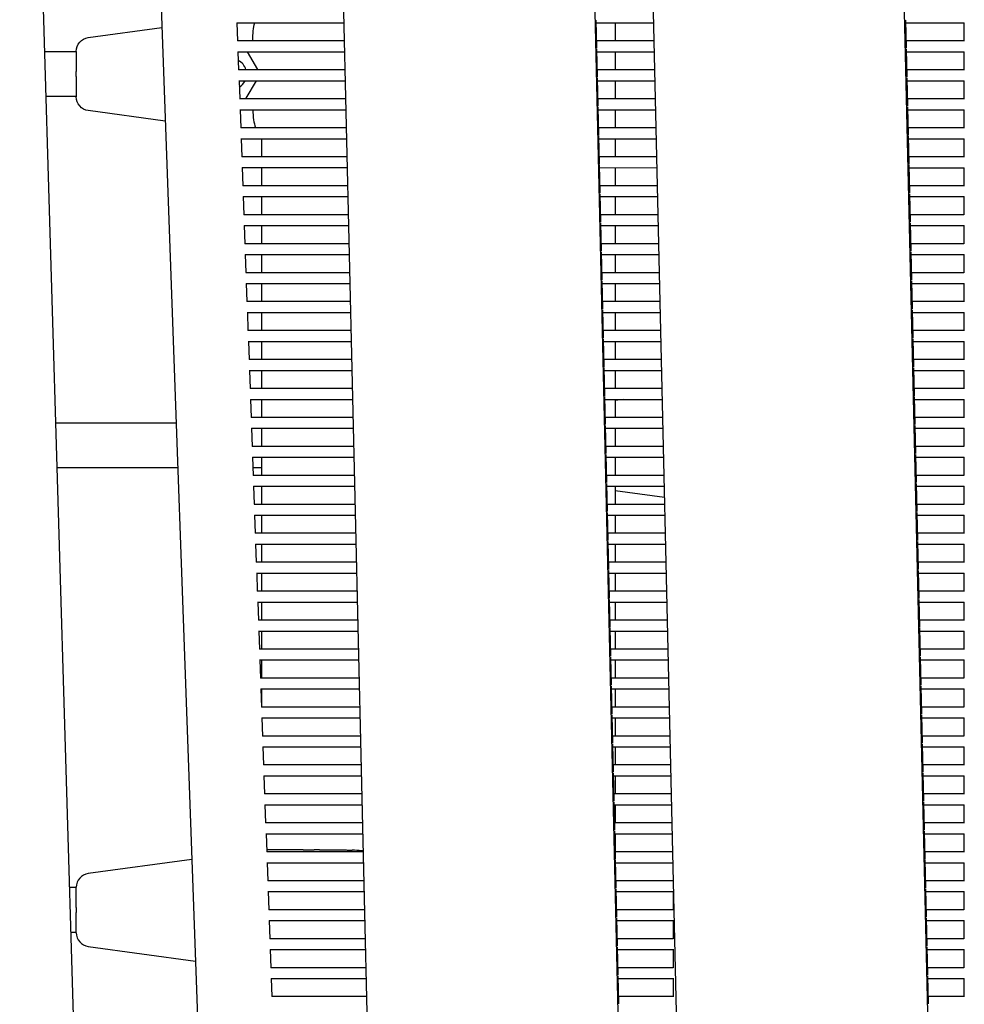
# Model space of a CAD drawing. Units: millimetres. Extents: x -5247 to 7707, y -6542 to 4547.
# Drawn here: x -2389 to -2051, y -1312 to -959 of the extents above; entities that cross this region are included whole.
import ezdxf

# ---------------------------------------------------------------- set-up
doc = ezdxf.new("R2010")
doc.units = ezdxf.units.MM
doc.layers.add('BSF_2D', color=7, linetype='Continuous')

# ---------------------------------------------------------------- blocks, each defined once
blk = doc.blocks.new('Berliner_LaGrange_SON1112_2D_Block')
at = {"layer": 'BSF_2D'}
for p, q in [((-2170.88, -1502.22), (-2197.09, -366.44)), ((-2176.07, -375.5), (-2148.87, -1554.18)), ((-2059.02, -1546.71), (-2085.6, -395.15)), ((-2286.35, -399.71), (-2261.36, -1482.2)), ((-2366.44, -1443.24), (-2389.46, -666.08)), ((-2349.12, -666.32), (-2321.49, -1437.47)), ((-2183.22, -959.12), (-2182.98, -969.15)), ((-2072.39, -959.12), (-2072.15, -969.16)), ((-2364.9, -965.34), (-2338.54, -961.75)), ((-2311.72, -960.09), (-2273.41, -960.09)), ((-2311.68, -960.09), (-2311.45, -966.58)), ((-2183.19, -960.09), (-2162.58, -960.09)), ((-2176.26, -960.09), (-2176.26, -966.46)), ((-2072.36, -960.09), (-2051.29, -960.09)), ((-2051.48, -960.09), (-2051.48, -966.66)), ((-2311.45, -966.46), (-2273.27, -966.46)), ((-2183.05, -966.46), (-2162.43, -966.46)), ((-2182.98, -969.49), (-2182.75, -979.53)), ((-2072.22, -966.46), (-2051.48, -966.46)), ((-2072.15, -969.49), (-2071.91, -979.53)), ((-2369.22, -970.43), (-2380.44, -970.43)), ((-2369.22, -970.3), (-2369.22, -977.57)), ((-2311.35, -970.46), (-2273.17, -970.46)), ((-2311.31, -970.46), (-2311.08, -976.95)), ((-2304.25, -976.83), (-2307.93, -970.46)), ((-2182.95, -970.46), (-2162.34, -970.46)), ((-2176.26, -970.46), (-2176.26, -976.84)), ((-2072.12, -970.46), (-2051.29, -970.46)), ((-2051.48, -970.46), (-2051.48, -977.03)), ((-2311.08, -976.83), (-2273.03, -976.83)), ((-2182.81, -976.84), (-2162.2, -976.84)), ((-2071.98, -976.84), (-2051.48, -976.84)), ((-2369.22, -979.29), (-2369.22, -977.57)), ((-2369.22, -979.29), (-2369.22, -986.57)), ((-2182.74, -979.86), (-2182.51, -989.9)), ((-2071.91, -979.87), (-2071.67, -989.9)), ((-2310.98, -980.83), (-2272.93, -980.83)), ((-2310.94, -980.83), (-2310.7, -987.32)), ((-2308.34, -987.11), (-2304.72, -980.83)), ((-2182.72, -980.84), (-2162.1, -980.84)), ((-2176.26, -980.84), (-2176.26, -987.21)), ((-2071.88, -980.84), (-2051.29, -980.84)), ((-2051.48, -980.84), (-2051.48, -987.41)), ((-2369.22, -986.43), (-2379.97, -986.43)), ((-2310.71, -987.21), (-2272.79, -987.21)), ((-2308.34, -987.11), (-2308.4, -987.21)), ((-2182.57, -987.21), (-2161.96, -987.21)), ((-2071.74, -987.21), (-2051.48, -987.21)), ((-2182.5, -990.24), (-2182.27, -1000.27)), ((-2071.67, -990.24), (-2071.44, -1000.27)), ((-2337.34, -995.28), (-2364.9, -991.52)), ((-2310.61, -991.21), (-2272.69, -991.21)), ((-2310.56, -991.21), (-2310.33, -997.7)), ((-2182.48, -991.21), (-2161.86, -991.21)), ((-2176.26, -991.21), (-2176.26, -997.58)), ((-2071.64, -991.21), (-2051.29, -991.21)), ((-2051.48, -991.21), (-2051.48, -997.78)), ((-2310.34, -997.58), (-2272.55, -997.58)), ((-2182.33, -997.58), (-2161.72, -997.58)), ((-2071.5, -997.58), (-2051.48, -997.58)), ((-2310.24, -1001.58), (-2272.46, -1001.58)), ((-2310.19, -1001.58), (-2309.96, -1008.07)), ((-2302.87, -1001.58), (-2302.87, -1007.95)), ((-2182.26, -1000.61), (-2182.03, -1010.65)), ((-2182.24, -1001.58), (-2161.62, -1001.58)), ((-2176.26, -1001.58), (-2176.26, -1007.95)), ((-2071.43, -1000.61), (-2071.2, -1010.65)), ((-2071.41, -1001.58), (-2051.29, -1001.58)), ((-2051.48, -1001.58), (-2051.48, -1008.15)), ((-2309.96, -1007.95), (-2272.31, -1007.95)), ((-2182.09, -1007.95), (-2161.48, -1007.96)), ((-2071.26, -1007.96), (-2051.48, -1007.96)), ((-2309.86, -1011.95), (-2272.22, -1011.95)), ((-2309.82, -1011.95), (-2309.59, -1018.44)), ((-2302.87, -1011.95), (-2302.87, -1018.33)), ((-2182.02, -1010.98), (-2181.79, -1021.02)), ((-2182, -1011.95), (-2161.38, -1011.96)), ((-2176.26, -1011.95), (-2176.26, -1018.33)), ((-2071.19, -1010.99), (-2070.96, -1021.02)), ((-2071.17, -1011.96), (-2051.29, -1011.96)), ((-2051.48, -1011.96), (-2051.48, -1018.53)), ((-2309.59, -1018.33), (-2272.07, -1018.33)), ((-2181.85, -1018.33), (-2161.24, -1018.33)), ((-2071.02, -1018.33), (-2051.48, -1018.33)), ((-2309.49, -1022.33), (-2271.98, -1022.33)), ((-2309.45, -1022.33), (-2309.22, -1028.82)), ((-2302.87, -1022.33), (-2302.87, -1028.7)), ((-2181.78, -1021.36), (-2181.55, -1031.39)), ((-2181.76, -1022.33), (-2161.15, -1022.33)), ((-2176.26, -1022.33), (-2176.26, -1028.7)), ((-2070.95, -1021.36), (-2070.72, -1031.39)), ((-2070.93, -1022.33), (-2051.29, -1022.33)), ((-2051.48, -1022.33), (-2051.48, -1028.9)), ((-2309.22, -1028.7), (-2271.83, -1028.7)), ((-2181.61, -1028.7), (-2161, -1028.7)), ((-2070.78, -1028.7), (-2051.48, -1028.7)), ((-2309.12, -1032.7), (-2271.74, -1032.7)), ((-2309.08, -1032.7), (-2308.85, -1039.19)), ((-2302.87, -1032.7), (-2302.87, -1039.07)), ((-2181.54, -1031.73), (-2181.31, -1041.76)), ((-2181.52, -1032.7), (-2160.91, -1032.7)), ((-2176.26, -1032.7), (-2176.26, -1039.07)), ((-2070.71, -1031.73), (-2070.48, -1041.77)), ((-2070.69, -1032.7), (-2051.29, -1032.7)), ((-2051.48, -1032.7), (-2051.48, -1039.27)), ((-2308.85, -1039.07), (-2271.59, -1039.07)), ((-2181.37, -1039.07), (-2160.76, -1039.07)), ((-2070.54, -1039.08), (-2051.48, -1039.08)), ((-2308.75, -1043.07), (-2271.5, -1043.07)), ((-2308.71, -1043.07), (-2308.47, -1049.56)), ((-2302.87, -1043.07), (-2302.87, -1049.45)), ((-2181.3, -1042.1), (-2181.07, -1052.14)), ((-2181.28, -1043.07), (-2160.67, -1043.07)), ((-2176.26, -1043.07), (-2176.26, -1049.45)), ((-2070.47, -1042.1), (-2070.24, -1052.14)), ((-2070.45, -1043.08), (-2051.29, -1043.08)), ((-2051.48, -1043.08), (-2051.48, -1049.64)), ((-2308.48, -1049.45), (-2271.35, -1049.45)), ((-2181.13, -1049.45), (-2160.52, -1049.45)), ((-2070.3, -1049.45), (-2051.48, -1049.45)), ((-2308.38, -1053.45), (-2271.26, -1053.45)), ((-2308.33, -1053.45), (-2308.1, -1059.93)), ((-2302.87, -1053.45), (-2302.87, -1059.82)), ((-2181.06, -1052.48), (-2180.83, -1062.51)), ((-2181.04, -1053.45), (-2160.43, -1053.45)), ((-2176.26, -1053.45), (-2176.26, -1059.82)), ((-2070.23, -1052.48), (-2070, -1062.51)), ((-2070.21, -1053.45), (-2051.29, -1053.45)), ((-2051.48, -1053.45), (-2051.48, -1060.02)), ((-2308.11, -1059.82), (-2271.11, -1059.82)), ((-2180.89, -1059.82), (-2160.28, -1059.82)), ((-2070.06, -1059.82), (-2051.48, -1059.82)), ((-2308.01, -1063.82), (-2271.02, -1063.82)), ((-2307.96, -1063.82), (-2307.73, -1070.31)), ((-2302.87, -1063.82), (-2302.87, -1070.19)), ((-2180.82, -1062.85), (-2180.59, -1072.88)), ((-2180.8, -1063.82), (-2160.19, -1063.82)), ((-2176.26, -1063.82), (-2176.26, -1070.19)), ((-2069.99, -1062.85), (-2069.76, -1072.88)), ((-2069.97, -1063.82), (-2051.29, -1063.82)), ((-2051.48, -1063.82), (-2051.48, -1070.39)), ((-2307.73, -1070.19), (-2270.87, -1070.19)), ((-2180.65, -1070.19), (-2160.04, -1070.19)), ((-2069.82, -1070.19), (-2051.48, -1070.19)), ((-2307.63, -1074.19), (-2270.78, -1074.19)), ((-2307.59, -1074.19), (-2307.36, -1080.68)), ((-2302.87, -1074.19), (-2302.87, -1080.56)), ((-2180.58, -1073.22), (-2180.35, -1083.26)), ((-2180.56, -1074.19), (-2159.95, -1074.19)), ((-2176.26, -1074.19), (-2176.26, -1080.57)), ((-2069.75, -1073.22), (-2069.52, -1083.26)), ((-2069.73, -1074.19), (-2051.29, -1074.19)), ((-2051.48, -1074.19), (-2051.48, -1080.76)), ((-2307.36, -1080.56), (-2270.63, -1080.56)), ((-2180.41, -1080.57), (-2159.8, -1080.57)), ((-2069.58, -1080.57), (-2051.48, -1080.57)), ((-2307.26, -1084.56), (-2270.54, -1084.56)), ((-2307.22, -1084.56), (-2306.99, -1091.05)), ((-2302.87, -1084.56), (-2302.87, -1090.94)), ((-2180.34, -1083.59), (-2180.11, -1093.63)), ((-2180.32, -1084.57), (-2159.71, -1084.57)), ((-2176.26, -1084.57), (-2176.26, -1090.94)), ((-2069.51, -1083.6), (-2069.28, -1093.63)), ((-2069.49, -1084.57), (-2051.29, -1084.57)), ((-2051.48, -1084.57), (-2051.48, -1091.14)), ((-2306.99, -1090.94), (-2270.39, -1090.94)), ((-2180.17, -1090.94), (-2159.56, -1090.94)), ((-2069.34, -1090.94), (-2051.48, -1090.94)), ((-2306.89, -1094.94), (-2270.3, -1094.94)), ((-2306.85, -1094.94), (-2306.62, -1101.43)), ((-2302.87, -1094.94), (-2302.87, -1101.31)), ((-2180.1, -1093.97), (-2179.87, -1104)), ((-2180.08, -1094.94), (-2159.47, -1094.94)), ((-2173.39, -1094.94), (-2176.26, -1095.33)), ((-2176.26, -1094.94), (-2176.26, -1101.31)), ((-2069.27, -1093.97), (-2069.04, -1104)), ((-2069.25, -1094.94), (-2051.29, -1094.94)), ((-2051.48, -1094.94), (-2051.48, -1101.51)), ((-2333.46, -1103.45), (-2376.51, -1103.45)), ((-2306.62, -1101.31), (-2270.15, -1101.31)), ((-2179.93, -1101.31), (-2159.32, -1101.31)), ((-2069.1, -1101.31), (-2051.48, -1101.31)), ((-2306.52, -1105.31), (-2270.06, -1105.31)), ((-2306.48, -1105.31), (-2306.24, -1111.8)), ((-2302.87, -1105.31), (-2302.87, -1111.68)), ((-2179.86, -1104.34), (-2179.63, -1114.37)), ((-2179.84, -1105.31), (-2159.23, -1105.31)), ((-2176.26, -1105.31), (-2176.26, -1111.68)), ((-2069.03, -1104.34), (-2068.8, -1114.38)), ((-2069.01, -1105.31), (-2051.29, -1105.31)), ((-2051.49, -1105.31), (-2051.49, -1111.88)), ((-2306.25, -1111.68), (-2269.91, -1111.68)), ((-2179.7, -1111.68), (-2159.08, -1111.68)), ((-2068.86, -1111.69), (-2051.49, -1111.69)), ((-2306.15, -1115.68), (-2269.82, -1115.68)), ((-2306.1, -1115.68), (-2305.87, -1122.17)), ((-2302.87, -1115.68), (-2302.87, -1122.06)), ((-2179.63, -1114.71), (-2179.39, -1124.75)), ((-2179.6, -1115.68), (-2158.99, -1115.68)), ((-2176.26, -1115.68), (-2176.26, -1122.06)), ((-2068.79, -1114.71), (-2068.56, -1124.75)), ((-2068.77, -1115.69), (-2051.29, -1115.69)), ((-2051.49, -1115.69), (-2051.49, -1122.25)), ((-2332.89, -1119.45), (-2376.03, -1119.45)), ((-2302.87, -1119.45), (-2305.97, -1119.45)), ((-2305.88, -1122.06), (-2269.67, -1122.06)), ((-2179.46, -1122.06), (-2158.84, -1122.06)), ((-2068.62, -1122.06), (-2051.49, -1122.06)), ((-2305.78, -1126.06), (-2269.58, -1126.06)), ((-2305.73, -1126.06), (-2305.5, -1132.54)), ((-2302.87, -1126.06), (-2302.87, -1132.43)), ((-2179.39, -1125.09), (-2179.15, -1135.12)), ((-2179.36, -1126.06), (-2158.75, -1126.06)), ((-2176.26, -1126.06), (-2176.26, -1132.43)), ((-2176.26, -1127.57), (-2158.66, -1129.97)), ((-2068.55, -1125.09), (-2068.32, -1135.12)), ((-2068.53, -1126.06), (-2051.29, -1126.06)), ((-2051.49, -1126.06), (-2051.49, -1132.63)), ((-2305.5, -1132.43), (-2269.44, -1132.43)), ((-2179.22, -1132.43), (-2158.6, -1132.43)), ((-2179.15, -1135.46), (-2178.91, -1145.49)), ((-2068.39, -1132.43), (-2051.49, -1132.43)), ((-2068.32, -1135.46), (-2068.08, -1145.49)), ((-2305.4, -1136.43), (-2269.34, -1136.43)), ((-2305.36, -1136.43), (-2305.13, -1142.92)), ((-2302.87, -1136.43), (-2302.87, -1142.8)), ((-2179.12, -1136.43), (-2158.51, -1136.43)), ((-2176.26, -1136.43), (-2176.26, -1142.8)), ((-2068.29, -1136.43), (-2051.29, -1136.43)), ((-2051.49, -1136.43), (-2051.49, -1143)), ((-2305.13, -1142.8), (-2269.2, -1142.8)), ((-2178.98, -1142.8), (-2158.36, -1142.8)), ((-2178.91, -1145.83), (-2178.68, -1155.87)), ((-2068.15, -1142.8), (-2051.49, -1142.8)), ((-2068.08, -1145.83), (-2067.84, -1155.87)), ((-2305.03, -1146.8), (-2269.1, -1146.8)), ((-2304.99, -1146.8), (-2304.76, -1153.29)), ((-2302.87, -1146.8), (-2302.87, -1153.17)), ((-2178.88, -1146.8), (-2158.27, -1146.8)), ((-2176.26, -1146.8), (-2176.26, -1153.18)), ((-2068.05, -1146.8), (-2051.29, -1146.8)), ((-2051.49, -1146.8), (-2051.49, -1153.37)), ((-2304.76, -1153.17), (-2268.96, -1153.17)), ((-2178.74, -1153.18), (-2158.13, -1153.18)), ((-2067.91, -1153.18), (-2051.49, -1153.18)), ((-2178.67, -1156.21), (-2178.44, -1166.24)), ((-2067.84, -1156.21), (-2067.6, -1166.24)), ((-2304.66, -1157.17), (-2268.86, -1157.17)), ((-2304.62, -1157.17), (-2304.39, -1163.66)), ((-2302.87, -1157.17), (-2302.87, -1163.55)), ((-2178.65, -1157.18), (-2158.03, -1157.18)), ((-2176.26, -1157.18), (-2176.26, -1163.55)), ((-2067.81, -1157.18), (-2051.29, -1157.18)), ((-2051.49, -1157.18), (-2051.49, -1163.75)), ((-2304.39, -1163.55), (-2268.72, -1163.55)), ((-2178.5, -1163.55), (-2157.89, -1163.55)), ((-2067.67, -1163.55), (-2051.49, -1163.55)), ((-2178.43, -1166.58), (-2178.2, -1176.61)), ((-2067.6, -1166.58), (-2067.37, -1176.61)), ((-2304.29, -1167.55), (-2268.62, -1167.55)), ((-2304.25, -1167.55), (-2304.01, -1174.04)), ((-2302.87, -1167.55), (-2302.87, -1173.92)), ((-2178.41, -1167.55), (-2157.79, -1167.55)), ((-2176.26, -1167.55), (-2176.26, -1173.92)), ((-2067.57, -1167.55), (-2051.29, -1167.55)), ((-2051.49, -1167.55), (-2051.49, -1174.12)), ((-2304.02, -1173.92), (-2268.48, -1173.92)), ((-2178.26, -1173.92), (-2157.65, -1173.92)), ((-2067.43, -1173.92), (-2051.49, -1173.92)), ((-2303.92, -1177.92), (-2268.39, -1177.92)), ((-2303.87, -1177.92), (-2303.64, -1184.41)), ((-2302.87, -1177.92), (-2302.87, -1184.29)), ((-2178.19, -1176.95), (-2177.96, -1186.98)), ((-2178.17, -1177.92), (-2157.55, -1177.92)), ((-2176.26, -1177.92), (-2176.26, -1184.29)), ((-2067.36, -1176.95), (-2067.13, -1186.99)), ((-2067.34, -1177.92), (-2051.29, -1177.92)), ((-2051.49, -1177.92), (-2051.49, -1184.49)), ((-2303.65, -1184.29), (-2268.24, -1184.29)), ((-2178.02, -1184.29), (-2157.41, -1184.29)), ((-2067.19, -1184.3), (-2051.49, -1184.3)), ((-2303.55, -1188.29), (-2268.15, -1188.29)), ((-2303.5, -1188.29), (-2303.27, -1194.78)), ((-2302.87, -1188.29), (-2302.87, -1194.67)), ((-2177.95, -1187.32), (-2177.72, -1197.36)), ((-2177.93, -1188.29), (-2157.31, -1188.29)), ((-2176.26, -1188.29), (-2176.26, -1194.67)), ((-2067.12, -1187.33), (-2066.89, -1197.36)), ((-2067.1, -1188.3), (-2051.29, -1188.3)), ((-2051.49, -1188.3), (-2051.49, -1194.87)), ((-2303.27, -1194.67), (-2268, -1194.67)), ((-2177.78, -1194.67), (-2157.17, -1194.67)), ((-2066.95, -1194.67), (-2051.49, -1194.67)), ((-2303.17, -1198.67), (-2267.91, -1198.67)), ((-2303.13, -1198.67), (-2302.9, -1205.15)), ((-2302.87, -1198.67), (-2302.87, -1205.04)), ((-2177.71, -1197.7), (-2177.48, -1207.73)), ((-2177.69, -1198.67), (-2157.08, -1198.67)), ((-2176.26, -1198.67), (-2176.26, -1205.04)), ((-2066.88, -1197.7), (-2066.65, -1207.73)), ((-2066.86, -1198.67), (-2051.29, -1198.67)), ((-2051.49, -1198.67), (-2051.49, -1205.24)), ((-2302.9, -1205.04), (-2267.76, -1205.04)), ((-2177.54, -1205.04), (-2156.93, -1205.04)), ((-2066.71, -1205.04), (-2051.49, -1205.04)), ((-2302.8, -1209.04), (-2267.67, -1209.04)), ((-2302.76, -1209.04), (-2302.53, -1215.53)), ((-2177.47, -1208.07), (-2177.24, -1218.1)), ((-2177.45, -1209.04), (-2156.84, -1209.04)), ((-2176.26, -1209.04), (-2176.26, -1215.41)), ((-2066.64, -1208.07), (-2066.41, -1218.1)), ((-2066.62, -1209.04), (-2051.29, -1209.04)), ((-2051.49, -1209.04), (-2051.49, -1215.61)), ((-2302.53, -1215.41), (-2267.52, -1215.41)), ((-2177.3, -1215.41), (-2156.69, -1215.41)), ((-2066.47, -1215.41), (-2051.49, -1215.41)), ((-2302.43, -1219.41), (-2267.43, -1219.41)), ((-2302.39, -1219.41), (-2302.16, -1225.9)), ((-2177.23, -1218.44), (-2177, -1228.48)), ((-2177.21, -1219.41), (-2156.6, -1219.41)), ((-2176.26, -1219.41), (-2176.26, -1225.79)), ((-2066.4, -1218.44), (-2066.17, -1228.48)), ((-2066.38, -1219.41), (-2051.29, -1219.41)), ((-2051.49, -1219.41), (-2051.49, -1225.98)), ((-2302.16, -1225.78), (-2267.28, -1225.79)), ((-2177.06, -1225.79), (-2156.45, -1225.79)), ((-2066.23, -1225.79), (-2051.49, -1225.79)), ((-2302.06, -1229.78), (-2267.19, -1229.79)), ((-2302.02, -1229.78), (-2301.78, -1236.27)), ((-2176.99, -1228.82), (-2176.76, -1238.85)), ((-2176.97, -1229.79), (-2156.36, -1229.79)), ((-2176.26, -1229.79), (-2176.26, -1236.16)), ((-2066.16, -1228.82), (-2065.93, -1238.85)), ((-2066.14, -1229.79), (-2051.29, -1229.79)), ((-2051.49, -1229.79), (-2051.49, -1236.36)), ((-2301.79, -1236.16), (-2267.04, -1236.16)), ((-2176.82, -1236.16), (-2156.21, -1236.16)), ((-2065.99, -1236.16), (-2051.49, -1236.16)), ((-2301.69, -1240.16), (-2266.95, -1240.16)), ((-2301.64, -1240.16), (-2301.41, -1246.65)), ((-2176.75, -1239.19), (-2176.52, -1249.22)), ((-2176.73, -1240.16), (-2156.12, -1240.16)), ((-2176.26, -1240.16), (-2176.26, -1246.53)), ((-2065.92, -1239.19), (-2065.69, -1249.22)), ((-2065.9, -1240.16), (-2051.29, -1240.16)), ((-2051.49, -1240.16), (-2051.49, -1246.73)), ((-2301.42, -1246.53), (-2266.8, -1246.53)), ((-2176.58, -1246.53), (-2155.97, -1246.53)), ((-2065.75, -1246.53), (-2051.49, -1246.53)), ((-2301.32, -1250.53), (-2266.71, -1250.53)), ((-2301.27, -1250.53), (-2301.04, -1257.02)), ((-2176.51, -1249.56), (-2176.28, -1259.59)), ((-2176.49, -1250.53), (-2155.88, -1250.53)), ((-2176.26, -1250.53), (-2176.26, -1256.9)), ((-2065.68, -1249.56), (-2065.45, -1259.6)), ((-2065.66, -1250.53), (-2051.29, -1250.53)), ((-2051.49, -1250.53), (-2051.49, -1257.1)), ((-2288.03, -1256.35), (-2301.06, -1256.35)), ((-2301.04, -1256.9), (-2266.56, -1256.9)), ((-2282.16, -1256.35), (-2283.99, -1256.35)), ((-2282.16, -1256.35), (-2274.12, -1256.35)), ((-2176.34, -1256.9), (-2155.73, -1256.91)), ((-2065.51, -1256.91), (-2051.49, -1256.91)), ((-2327.86, -1259.71), (-2364.9, -1264.76)), ((-2300.94, -1260.9), (-2266.47, -1260.9)), ((-2300.9, -1260.9), (-2300.67, -1267.39)), ((-2176.27, -1259.93), (-2176.04, -1269.97)), ((-2176.25, -1260.9), (-2155.64, -1260.91)), ((-2065.44, -1259.94), (-2065.21, -1269.97)), ((-2065.42, -1260.91), (-2051.29, -1260.91)), ((-2051.49, -1260.91), (-2051.49, -1267.48)), ((-2300.67, -1267.28), (-2266.32, -1267.28)), ((-2176.1, -1267.28), (-2155.49, -1267.28)), ((-2065.27, -1267.28), (-2051.49, -1267.28)), ((-2369.22, -1269.85), (-2371.58, -1269.85)), ((-2369.22, -1276.99), (-2369.22, -1269.71)), ((-2300.57, -1271.28), (-2266.23, -1271.28)), ((-2300.53, -1271.28), (-2300.3, -1277.77)), ((-2176.03, -1270.31), (-2175.8, -1280.34)), ((-2176.01, -1271.28), (-2155.4, -1271.28)), ((-2155.49, -1271.28), (-2155.49, -1277.85)), ((-2065.2, -1270.31), (-2064.97, -1280.34)), ((-2065.18, -1271.28), (-2051.29, -1271.28)), ((-2051.49, -1271.28), (-2051.49, -1277.85)), ((-2369.22, -1276.99), (-2369.22, -1278.71)), ((-2369.22, -1285.98), (-2369.22, -1278.71)), ((-2300.3, -1277.65), (-2266.08, -1277.65)), ((-2175.86, -1277.65), (-2155.49, -1277.65)), ((-2065.03, -1277.65), (-2051.49, -1277.65)), ((-2300.2, -1281.65), (-2265.99, -1281.65)), ((-2300.16, -1281.65), (-2299.93, -1288.14)), ((-2175.79, -1280.68), (-2175.56, -1290.71)), ((-2175.77, -1281.65), (-2155.29, -1281.65)), ((-2155.49, -1281.65), (-2155.49, -1288.22)), ((-2064.96, -1280.68), (-2064.73, -1290.71)), ((-2064.94, -1281.65), (-2051.29, -1281.65)), ((-2051.49, -1281.65), (-2051.49, -1288.22)), ((-2369.22, -1285.85), (-2371.1, -1285.85)), ((-2299.93, -1288.02), (-2265.84, -1288.02)), ((-2175.63, -1288.02), (-2155.49, -1288.02)), ((-2064.79, -1288.03), (-2051.49, -1288.03)), ((-2364.9, -1290.94), (-2326.55, -1296.17)), ((-2299.83, -1292.02), (-2265.75, -1292.02)), ((-2299.79, -1292.02), (-2299.55, -1298.51)), ((-2175.56, -1291.05), (-2175.32, -1301.09)), ((-2175.53, -1292.02), (-2155.29, -1292.02)), ((-2155.49, -1292.02), (-2155.49, -1298.59)), ((-2064.72, -1291.05), (-2064.49, -1301.09)), ((-2064.7, -1292.03), (-2051.29, -1292.03)), ((-2051.49, -1292.03), (-2051.49, -1298.59)), ((-2299.56, -1298.39), (-2265.6, -1298.4)), ((-2175.39, -1298.4), (-2155.49, -1298.4)), ((-2064.55, -1298.4), (-2051.49, -1298.4)), ((-2299.46, -1302.39), (-2265.51, -1302.4)), ((-2299.41, -1302.39), (-2299.18, -1308.88)), ((-2175.32, -1301.43), (-2175.08, -1311.46)), ((-2175.29, -1302.4), (-2155.29, -1302.4)), ((-2155.49, -1302.4), (-2155.49, -1308.97)), ((-2064.48, -1301.43), (-2064.25, -1311.46)), ((-2064.46, -1302.4), (-2051.29, -1302.4)), ((-2051.49, -1302.4), (-2051.49, -1308.97)), ((-2299.19, -1308.77), (-2265.37, -1308.77)), ((-2175.15, -1308.77), (-2155.49, -1308.77)), ((-2064.32, -1308.77), (-2051.49, -1308.77))]:
    blk.add_line(p, q, dxfattribs=at)
at = {"layer": 'BSF_2D', "extrusion": (0, 0, -1)}
for centre, start, end in [((2364.22, -970.3), 0, 82.2348), ((2364.22, -986.57), 277.7652, 0)]:
    blk.add_arc(centre, 5, start, end, dxfattribs=at)
at = {"layer": 'BSF_2D'}
for centre, radius, start, end in [((-2313.72, -978.43), 5.5, 16.8752, 62.6748), ((-2313.72, -978.43), 5.5, 301.4294, 334.0884), ((-2364.22, -1269.71), 5, 97.7652, 180), ((-2364.22, -1285.98), 5, 180, 262.2348)]:
    blk.add_arc(centre, radius, start, end, dxfattribs=at)
at = {"layer": 'BSF_2D', "extrusion": (0, 0, -1)}
blk.add_ellipse((-2302.37, -969.43), major_axis=(-0.85, 12.5), ratio=0.285391, start_param=4.971606, end_param=5.57588, dxfattribs=at)
at = {"layer": 'BSF_2D'}
blk.add_ellipse((-2302.37, -987.43), major_axis=(0.85, 12.5), ratio=0.285391, start_param=1.897067, end_param=2.537636, dxfattribs=at)
for points, knots in [([(-2288.03, -1256.35), (-2288.01, -1256.35), (-2287.99, -1256.35), (-2287.33, -1256.35), (-2286.68, -1256.35), (-2285.37, -1256.35), (-2284.71, -1256.35), (-2284.02, -1256.35), (-2284, -1256.35), (-2283.99, -1256.35)], [-0.05794, -0.05794, -0.05794, -0.05794, 0, 0, 2.051717, 2.051717, 4.103435, 4.103435, 4.161375, 4.161375, 4.161375, 4.161375]), ([(-2274.12, -1256.35), (-2273.87, -1256.35), (-2273.62, -1256.35), (-2273.12, -1256.35), (-2272.87, -1256.35), (-2272.38, -1256.36), (-2272.13, -1256.36), (-2271.64, -1256.37), (-2271.4, -1256.37), (-2270.91, -1256.38), (-2270.66, -1256.39), (-2270.42, -1256.4)], [-3.782853, -3.782853, -3.782853, -3.782853, -3.026283, -3.026283, -2.269712, -2.269712, -1.513141, -1.513141, -0.756571, -0.756571, 0, 0, 0, 0]), ([(-2266.57, -1256.68), (-2266.74, -1256.66), (-2266.91, -1256.64), (-2268.17, -1256.51), (-2269.29, -1256.44), (-2270.42, -1256.4)], [13.56108, 13.56108, 13.56108, 13.56108, 14.125067, 14.125067, 17.656334, 17.656334, 17.656334, 17.656334])]:
    blk.add_open_spline(points, degree=3, knots=knots, dxfattribs=at)

msp = doc.modelspace()

# ---------------------------------------------------------------- block references
at = {"layer": 'BSF_2D'}
msp.add_blockref('Berliner_LaGrange_SON1112_2D_Block', (0, 0), dxfattribs=at)

doc.saveas('drawing.dxf')
